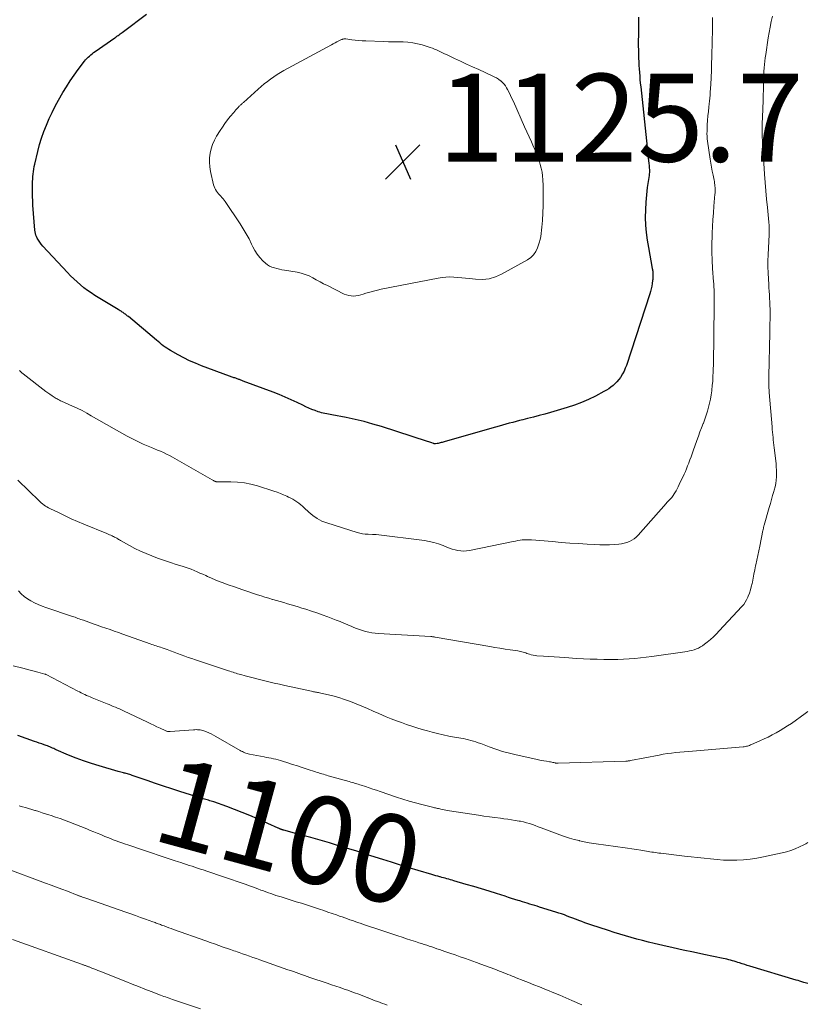
# Model space of a CAD drawing. Units: feet. Extents: x 1909998 to 1915028, y 539996 to 545000.
# Drawn here: x 1911893 to 1912073, y 540570 to 540794 of the extents above; entities that cross this region are included whole.
import ezdxf
from ezdxf.enums import TextEntityAlignment as Align

# ---------------------------------------------------------------- set-up
doc = ezdxf.new("R2010")
doc.units = ezdxf.units.FT
doc.header["$LTSCALE"] = 100
doc.header["$MEASUREMENT"] = 0
for name, color, linetype, lineweight in [('CONTOUR INDEX', 32, 'Continuous', 25), ('CONTOUR INDEX LABEL', 7, 'Continuous', 15), ('CONTOUR INTERMEDIATE', 40, 'Continuous', 15), ('SPOT ELEVATION', 7, 'Continuous', 15)]:
    doc.layers.add(name, color=color, linetype=linetype, lineweight=lineweight)
doc.styles.add('slant', font='romans.shx', dxfattribs={"oblique": 14.999978})

# ---------------------------------------------------------------- blocks, each defined once
blk = doc.blocks.new('SPOT')
at = {"layer": 'SPOT ELEVATION', "lineweight": 25}
for p, q in [((-3.95, -3.95), (3.86, 3.85)), ((-1.67, 3.81), (1.74, -3.97))]:
    blk.add_line(p, q, dxfattribs=at)

msp = doc.modelspace()

# ---------------------------------------------------------------- linework, layer by layer
at = {"layer": 'CONTOUR INDEX', "flags": 128}
for points, elevation in [([(1912034.31, 540794.82), (1912034.32, 540794.2), (1912034.32, 540793.57), (1912034.31, 540792.94), (1912034.25, 540790.63), (1912034.23, 540789.5), (1912034.23, 540788.36), (1912034.25, 540787.23), (1912034.28, 540786.1), (1912034.31, 540785.47), (1912034.35, 540784.66), (1912034.39, 540783.84), (1912034.44, 540783.03), (1912034.49, 540782.22), (1912034.56, 540781.41), (1912034.62, 540780.6), (1912034.7, 540779.79), (1912034.78, 540778.98), (1912036.23, 540765.24), (1912036.27, 540764.86), (1912036.3, 540764.49), (1912036.34, 540764.11), (1912036.37, 540763.74), (1912036.41, 540763.37), (1912036.45, 540762.99), (1912036.49, 540762.62), (1912036.54, 540762.25), (1912036.65, 540761.46), (1912036.69, 540761.12), (1912036.72, 540760.79), (1912036.75, 540760.46), (1912036.77, 540760.13), (1912036.77, 540759.79), (1912036.77, 540759.46), (1912036.74, 540759.13), (1912036.7, 540758.8), (1912036.29, 540756.07), (1912036.07, 540754.36), (1912035.92, 540752.66), (1912035.84, 540750.95), (1912035.83, 540749.24), (1912035.83, 540749.2), (1912035.9, 540747.48), (1912036.03, 540745.76), (1912036.25, 540744.04), (1912036.53, 540742.34), (1912037.43, 540737.57), (1912037.46, 540737.39), (1912037.49, 540737.21), (1912037.52, 540737.02), (1912037.54, 540736.84), (1912037.55, 540736.66), (1912037.56, 540736.48), (1912037.57, 540736.29), (1912037.57, 540736.11), (1912037.56, 540735.93), (1912037.55, 540735.66), (1912037.54, 540735.39), (1912037.51, 540735.12), (1912037.48, 540734.85), (1912037.39, 540734.18), (1912037.3, 540733.57), (1912037.18, 540732.97), (1912037.03, 540732.38), (1912036.85, 540731.8), (1912031.53, 540715.54), (1912031.27, 540714.86), (1912030.98, 540714.21), (1912030.64, 540713.57), (1912030.26, 540712.96), (1912030.15, 540712.8), (1912029.78, 540712.29), (1912029.38, 540711.81), (1912028.95, 540711.37), (1912028.49, 540710.94), (1912027.99, 540710.56), (1912027.49, 540710.19), (1912026.96, 540709.86), (1912026.41, 540709.55), (1912024.46, 540708.51), (1912022.9, 540707.75), (1912021.32, 540707.05), (1912019.7, 540706.46), (1912018.06, 540705.92), (1912014.24, 540704.82), (1912012.94, 540704.45), (1912011.64, 540704.09), (1912010.33, 540703.75), (1912009.02, 540703.42), (1912007.97, 540703.16), (1912007.19, 540702.96), (1912006.4, 540702.76), (1912005.63, 540702.55), (1912004.85, 540702.35), (1912004.07, 540702.13), (1912003.29, 540701.92), (1912002.52, 540701.7), (1912001.74, 540701.48), (1911990.23, 540698.19), (1911990, 540698.12), (1911989.78, 540698.06), (1911989.56, 540698), (1911989.33, 540697.94), (1911989.11, 540697.88), (1911988.88, 540697.83), (1911988.65, 540697.78), (1911988.42, 540697.75), (1911988.07, 540697.69), (1911988.01, 540697.68), (1911987.95, 540697.68), (1911987.89, 540697.68), (1911987.84, 540697.68), (1911987.78, 540697.69), (1911987.72, 540697.7), (1911987.67, 540697.72), (1911987.61, 540697.73), (1911987.23, 540697.86), (1911986.98, 540697.95), (1911986.73, 540698.03), (1911986.49, 540698.11), (1911986.24, 540698.19), (1911975.75, 540701.58), (1911973.77, 540702.18), (1911971.77, 540702.74), (1911969.75, 540703.22), (1911967.72, 540703.65), (1911964.43, 540704.28), (1911964.03, 540704.36), (1911963.64, 540704.43), (1911963.25, 540704.5), (1911962.85, 540704.56), (1911962.46, 540704.64), (1911962.07, 540704.73), (1911961.69, 540704.84), (1911961.31, 540704.97), (1911960.62, 540705.22), (1911959.9, 540705.5), (1911959.2, 540705.79), (1911958.5, 540706.11), (1911957.8, 540706.44), (1911956.51, 540707.08), (1911955.16, 540707.72), (1911953.81, 540708.33), (1911952.43, 540708.9), (1911951.04, 540709.44), (1911944.24, 540711.95), (1911944.07, 540712.02), (1911943.9, 540712.08), (1911943.73, 540712.15), (1911943.56, 540712.22), (1911943.39, 540712.28), (1911943.22, 540712.35), (1911943.05, 540712.41), (1911942.87, 540712.48), (1911942.73, 540712.53), (1911942.53, 540712.6), (1911942.33, 540712.67), (1911942.13, 540712.73), (1911941.93, 540712.79), (1911941.73, 540712.85), (1911941.53, 540712.91), (1911941.33, 540712.98), (1911941.13, 540713.05), (1911934.72, 540715.46), (1911933.36, 540716.01), (1911932.01, 540716.6), (1911930.7, 540717.25), (1911929.4, 540717.95), (1911927.71, 540718.9), (1911927.28, 540719.16), (1911926.85, 540719.43), (1911926.44, 540719.71), (1911926.03, 540720.01), (1911925.63, 540720.32), (1911925.24, 540720.63), (1911924.85, 540720.94), (1911924.46, 540721.27), (1911918.07, 540726.63), (1911917.91, 540726.77), (1911917.74, 540726.91), (1911917.57, 540727.04), (1911917.4, 540727.17), (1911917.22, 540727.3), (1911917.05, 540727.43), (1911916.87, 540727.55), (1911916.69, 540727.67), (1911916.62, 540727.71), (1911916.41, 540727.84), (1911916.19, 540727.98), (1911915.97, 540728.11), (1911915.76, 540728.25), (1911910.47, 540731.47), (1911909.61, 540732.02), (1911908.76, 540732.6), (1911907.95, 540733.22), (1911907.15, 540733.86), (1911906.38, 540734.54), (1911905.63, 540735.23), (1911904.9, 540735.95), (1911904.19, 540736.68), (1911898.57, 540742.69), (1911898.21, 540743.11), (1911897.88, 540743.56), (1911897.59, 540744.03), (1911897.32, 540744.52), (1911897.17, 540744.86), (1911897.03, 540745.2), (1911896.91, 540745.56), (1911896.84, 540745.92), (1911896.79, 540746.29), (1911896.35, 540752), (1911896.29, 540752.99), (1911896.25, 540753.99), (1911896.23, 540754.98), (1911896.24, 540755.97), (1911896.25, 540756.82), (1911896.26, 540757.39), (1911896.29, 540757.96), (1911896.33, 540758.53), (1911896.37, 540759.09), (1911896.43, 540759.66), (1911896.51, 540760.22), (1911896.62, 540760.78), (1911896.74, 540761.34), (1911897.44, 540764.26), (1911897.85, 540765.79), (1911898.31, 540767.3), (1911898.83, 540768.79), (1911899.41, 540770.26), (1911900.05, 540771.71), (1911900.71, 540773.14), (1911901.43, 540774.55), (1911902.19, 540775.94), (1911903.14, 540777.63), (1911903.95, 540778.99), (1911904.79, 540780.33), (1911905.69, 540781.63), (1911906.63, 540782.91), (1911908.06, 540784.77), (1911908.32, 540785.09), (1911908.59, 540785.4), (1911908.89, 540785.69), (1911909.19, 540785.97), (1911909.51, 540786.24), (1911909.83, 540786.5), (1911910.16, 540786.75), (1911910.5, 540786.99), (1911914.98, 540790.13), (1911915.23, 540790.3), (1911915.47, 540790.47), (1911915.72, 540790.65), (1911915.97, 540790.82), (1911916.21, 540791), (1911916.45, 540791.18), (1911916.7, 540791.36), (1911916.94, 540791.54), (1911922.2, 540795.51)], 1120), ([(1912072.88, 540574.8), (1912072.57, 540574.87), (1912072.27, 540574.95), (1912071.97, 540575.03), (1912071.52, 540575.17), (1912071.07, 540575.3), (1912070.62, 540575.43), (1912070.17, 540575.57), (1912059.65, 540578.73), (1912059.06, 540578.91), (1912058.47, 540579.09), (1912057.88, 540579.28), (1912057.29, 540579.46), (1912056.94, 540579.57), (1912056.52, 540579.7), (1912056.1, 540579.83), (1912055.69, 540579.95), (1912055.27, 540580.07), (1912054.85, 540580.19), (1912054.43, 540580.29), (1912054, 540580.39), (1912053.58, 540580.49), (1912049.13, 540581.41), (1912046.8, 540581.9), (1912044.48, 540582.4), (1912042.16, 540582.91), (1912039.84, 540583.44), (1912037.83, 540583.9), (1912036.53, 540584.22), (1912035.22, 540584.54), (1912033.92, 540584.89), (1912032.62, 540585.25), (1912031.33, 540585.63), (1912030.04, 540586.02), (1912028.75, 540586.42), (1912027.47, 540586.83), (1912023.44, 540588.14), (1912022.74, 540588.37), (1912022.04, 540588.62), (1912021.35, 540588.87), (1912020.67, 540589.13), (1912020.56, 540589.17), (1912019.92, 540589.42), (1912019.29, 540589.66), (1912018.66, 540589.91), (1912018.03, 540590.15), (1912017.4, 540590.39), (1912016.76, 540590.61), (1912016.12, 540590.83), (1912015.48, 540591.04), (1912011.76, 540592.19), (1912011.2, 540592.37), (1912010.64, 540592.54), (1912010.08, 540592.71), (1912009.51, 540592.88), (1912008.95, 540593.05), (1912008.39, 540593.23), (1912007.83, 540593.4), (1912007.27, 540593.58), (1912006.89, 540593.69), (1912006.14, 540593.93), (1912005.39, 540594.16), (1912004.64, 540594.4), (1912003.89, 540594.64), (1912001.95, 540595.25), (1912000.23, 540595.79), (1911998.51, 540596.32), (1911996.79, 540596.84), (1911995.06, 540597.35), (1911992.18, 540598.19), (1911991.8, 540598.3), (1911991.42, 540598.41), (1911991.04, 540598.52), (1911990.65, 540598.62), (1911990.27, 540598.73), (1911989.89, 540598.83), (1911989.51, 540598.94), (1911989.13, 540599.04), (1911989, 540599.08), (1911988.56, 540599.2), (1911988.12, 540599.32), (1911987.68, 540599.45), (1911987.24, 540599.58), (1911984.08, 540600.53), (1911982.07, 540601.14), (1911980.06, 540601.75), (1911978.05, 540602.38), (1911976.05, 540603.01), (1911972.34, 540604.18), (1911972.19, 540604.23), (1911972.04, 540604.28), (1911971.88, 540604.33), (1911971.73, 540604.38), (1911971.58, 540604.43), (1911971.43, 540604.48), (1911971.28, 540604.53), (1911971.13, 540604.58), (1911971, 540604.62), (1911970.79, 540604.69), (1911970.57, 540604.76), (1911970.36, 540604.82), (1911970.14, 540604.89), (1911965.98, 540606.16), (1911963.87, 540606.79), (1911961.76, 540607.4), (1911959.65, 540608), (1911957.53, 540608.59), (1911953.46, 540609.7), (1911953.37, 540609.72), (1911953.29, 540609.74), (1911953.2, 540609.77), (1911953.12, 540609.79), (1911953.04, 540609.82), (1911952.95, 540609.85), (1911952.87, 540609.88), (1911952.79, 540609.91), (1911952.69, 540609.95), (1911952.56, 540610.01), (1911952.43, 540610.06), (1911952.3, 540610.12), (1911952.17, 540610.17), (1911947.48, 540612.28), (1911945.76, 540613.03), (1911944.02, 540613.75), (1911942.27, 540614.42), (1911940.5, 540615.07), (1911937.56, 540616.11), (1911937.25, 540616.21), (1911936.95, 540616.31), (1911936.64, 540616.41), (1911936.34, 540616.5), (1911936.03, 540616.59), (1911935.72, 540616.68), (1911935.42, 540616.77), (1911935.11, 540616.86), (1911934.95, 540616.9), (1911934.57, 540617.02), (1911934.18, 540617.13), (1911933.8, 540617.25), (1911933.41, 540617.37), (1911929.81, 540618.51), (1911927.95, 540619.11), (1911926.08, 540619.72), (1911924.23, 540620.35), (1911922.37, 540620.98), (1911919.19, 540622.09), (1911918.93, 540622.17), (1911918.67, 540622.26), (1911918.4, 540622.34), (1911918.14, 540622.42), (1911917.88, 540622.5), (1911917.61, 540622.57), (1911917.35, 540622.64), (1911917.08, 540622.71), (1911916.99, 540622.73), (1911916.68, 540622.81), (1911916.37, 540622.89), (1911916.07, 540622.97), (1911915.76, 540623.06), (1911911.4, 540624.34), (1911909.64, 540624.88), (1911907.89, 540625.47), (1911906.17, 540626.12), (1911904.46, 540626.81), (1911901.62, 540628.02), (1911901.34, 540628.14), (1911901.06, 540628.26), (1911900.78, 540628.39), (1911900.5, 540628.51), (1911900.22, 540628.64), (1911899.94, 540628.76), (1911899.66, 540628.87), (1911899.37, 540628.97), (1911898.87, 540629.15), (1911898.33, 540629.34), (1911897.78, 540629.54), (1911897.24, 540629.73), (1911896.7, 540629.92), (1911892.92, 540631.26)], 1100)]:
    msp.add_lwpolyline(points, dxfattribs=dict(at, elevation=elevation))
at = {"layer": 'CONTOUR INTERMEDIATE', "flags": 128}
for points, elevation in [([(1912064.81, 540795.05), (1912064.54, 540793.81), (1912064.28, 540792.58), (1912064.06, 540791.34), (1912063.85, 540790.09), (1912063.28, 540786.35), (1912063.17, 540785.58), (1912063.07, 540784.8), (1912062.99, 540784.03), (1912062.92, 540783.25), (1912062.86, 540782.47), (1912062.82, 540781.69), (1912062.79, 540780.91), (1912062.77, 540780.12), (1912062.77, 540779.9), (1912062.75, 540779), (1912062.73, 540778.1), (1912062.71, 540777.21), (1912062.68, 540776.31), (1912062.65, 540775.4), (1912062.62, 540774.44), (1912062.58, 540773.48), (1912062.54, 540772.52), (1912062.5, 540771.56), (1912062.47, 540771.08), (1912062.45, 540770.36), (1912062.43, 540769.64), (1912062.44, 540768.91), (1912062.45, 540768.19), (1912062.47, 540767.47), (1912062.5, 540766.75), (1912062.54, 540766.03), (1912062.59, 540765.31), (1912063.02, 540759.09), (1912063.16, 540757.18), (1912063.31, 540755.27), (1912063.47, 540753.36), (1912063.65, 540751.45), (1912063.97, 540748.15), (1912064, 540747.89), (1912064.02, 540747.64), (1912064.03, 540747.38), (1912064.04, 540747.12), (1912064.05, 540746.86), (1912064.06, 540746.48), (1912064.07, 540746.09), (1912064.06, 540745.71), (1912064.04, 540745.32), (1912063.83, 540740.74), (1912063.78, 540739.35), (1912063.77, 540737.96), (1912063.81, 540736.57), (1912063.87, 540735.18), (1912063.94, 540734.02), (1912064, 540733.21), (1912064.05, 540732.4), (1912064.1, 540731.59), (1912064.15, 540730.78), (1912064.19, 540729.98), (1912064.23, 540729.17), (1912064.24, 540728.36), (1912064.25, 540727.55), (1912064.25, 540727.08), (1912064.24, 540726.04), (1912064.23, 540725), (1912064.22, 540723.96), (1912064.2, 540722.92), (1912063.99, 540713.1), (1912063.98, 540712.81), (1912063.97, 540712.51), (1912063.97, 540712.22), (1912063.96, 540711.92), (1912063.96, 540711.62), (1912063.96, 540711.33), (1912063.97, 540711.03), (1912063.98, 540710.74), (1912063.98, 540710.66), (1912064, 540710.33), (1912064.02, 540709.99), (1912064.04, 540709.66), (1912064.07, 540709.32), (1912064.71, 540701.5), (1912064.76, 540700.91), (1912064.82, 540700.32), (1912064.87, 540699.73), (1912064.93, 540699.14), (1912064.99, 540698.55), (1912065.05, 540697.96), (1912065.11, 540697.37), (1912065.18, 540696.78), (1912065.61, 540693.2), (1912065.68, 540692.44), (1912065.72, 540691.67), (1912065.73, 540690.91), (1912065.7, 540690.14), (1912065.63, 540689.38), (1912065.53, 540688.62), (1912065.38, 540687.87), (1912065.19, 540687.13), (1912065.1, 540686.81), (1912064.84, 540685.91), (1912064.59, 540685.01), (1912064.33, 540684.1), (1912064.07, 540683.2), (1912062.92, 540679.15), (1912062.87, 540678.99), (1912062.83, 540678.84), (1912062.79, 540678.69), (1912062.76, 540678.53), (1912062.72, 540678.38), (1912062.68, 540678.22), (1912062.65, 540678.07), (1912062.62, 540677.91), (1912061.89, 540674.33), (1912061.67, 540673.28), (1912061.46, 540672.23), (1912061.24, 540671.18), (1912061.02, 540670.13), (1912060.96, 540669.85), (1912060.77, 540668.94), (1912060.59, 540668.02), (1912060.4, 540667.11), (1912060.22, 540666.2), (1912060.15, 540665.87), (1912059.98, 540665.13), (1912059.78, 540664.4), (1912059.54, 540663.68), (1912059.28, 540662.96), (1912059.18, 540662.72), (1912058.91, 540662.15), (1912058.61, 540661.61), (1912058.24, 540661.1), (1912057.84, 540660.62), (1912052.67, 540655.05), (1912052.02, 540654.38), (1912051.35, 540653.73), (1912050.65, 540653.11), (1912049.93, 540652.51), (1912049.32, 540652.02), (1912048.88, 540651.7), (1912048.43, 540651.41), (1912047.95, 540651.17), (1912047.46, 540650.95), (1912046.94, 540650.77), (1912046.43, 540650.62), (1912045.9, 540650.5), (1912045.37, 540650.41), (1912037.34, 540649.26), (1912036.05, 540649.09), (1912034.75, 540648.94), (1912033.45, 540648.81), (1912032.15, 540648.69), (1912030.84, 540648.61), (1912029.54, 540648.55), (1912028.23, 540648.54), (1912026.93, 540648.55), (1912026.42, 540648.56), (1912024.86, 540648.61), (1912023.31, 540648.66), (1912021.75, 540648.74), (1912020.19, 540648.82), (1912017.49, 540648.99), (1912016.29, 540649.06), (1912015.08, 540649.14), (1912013.88, 540649.23), (1912012.67, 540649.31), (1912011.15, 540649.43), (1912010.71, 540649.48), (1912010.28, 540649.55), (1912009.85, 540649.65), (1912009.43, 540649.78), (1912009.18, 540649.86), (1912008.88, 540649.96), (1912008.59, 540650.06), (1912008.29, 540650.15), (1912007.99, 540650.24), (1912007.69, 540650.33), (1912007.38, 540650.4), (1912007.08, 540650.46), (1912006.77, 540650.51), (1912005.06, 540650.76), (1912003.89, 540650.93), (1912002.73, 540651.11), (1912001.57, 540651.29), (1912000.41, 540651.49), (1911988, 540653.66), (1911987.87, 540653.68), (1911987.74, 540653.7), (1911987.61, 540653.72), (1911987.48, 540653.73), (1911987.35, 540653.75), (1911987.22, 540653.76), (1911987.09, 540653.77), (1911986.96, 540653.78), (1911974.97, 540654.5), (1911974.26, 540654.56), (1911973.54, 540654.65), (1911972.84, 540654.78), (1911972.13, 540654.94), (1911971.44, 540655.14), (1911970.76, 540655.36), (1911970.08, 540655.61), (1911969.42, 540655.88), (1911968.97, 540656.08), (1911968.08, 540656.46), (1911967.19, 540656.83), (1911966.29, 540657.19), (1911965.39, 540657.53), (1911963.51, 540658.24), (1911962.26, 540658.7), (1911961.01, 540659.15), (1911959.76, 540659.57), (1911958.5, 540659.99), (1911957.62, 540660.27), (1911956.79, 540660.53), (1911955.96, 540660.78), (1911955.13, 540661.03), (1911954.3, 540661.27), (1911953.46, 540661.5), (1911952.63, 540661.74), (1911951.79, 540661.98), (1911950.96, 540662.23), (1911950.9, 540662.24), (1911950.05, 540662.5), (1911949.19, 540662.77), (1911948.33, 540663.04), (1911947.48, 540663.32), (1911944.17, 540664.43), (1911943.11, 540664.78), (1911942.06, 540665.15), (1911941.01, 540665.52), (1911939.96, 540665.9), (1911939.66, 540666.01), (1911938.76, 540666.35), (1911937.88, 540666.7), (1911937, 540667.07), (1911936.13, 540667.46), (1911935.7, 540667.66), (1911935.05, 540667.96), (1911934.39, 540668.25), (1911933.73, 540668.54), (1911933.07, 540668.82), (1911932.4, 540669.09), (1911931.73, 540669.34), (1911931.05, 540669.58), (1911930.36, 540669.8), (1911929, 540670.22), (1911927.64, 540670.66), (1911926.28, 540671.11), (1911924.93, 540671.59), (1911923.58, 540672.07), (1911923.41, 540672.14), (1911922.1, 540672.66), (1911920.82, 540673.22), (1911919.56, 540673.85), (1911918.32, 540674.52), (1911916.32, 540675.65), (1911916.09, 540675.78), (1911915.86, 540675.91), (1911915.64, 540676.05), (1911915.41, 540676.18), (1911915.18, 540676.31), (1911914.95, 540676.44), (1911914.71, 540676.55), (1911914.48, 540676.67), (1911914.37, 540676.72), (1911914.08, 540676.85), (1911913.79, 540676.98), (1911913.5, 540677.1), (1911913.2, 540677.23), (1911907.9, 540679.41), (1911906.48, 540680.01), (1911905.07, 540680.62), (1911903.67, 540681.27), (1911902.28, 540681.93), (1911900.22, 540682.93), (1911899.86, 540683.11), (1911899.52, 540683.3), (1911899.19, 540683.51), (1911898.86, 540683.73), (1911898.55, 540683.97), (1911898.24, 540684.22), (1911897.95, 540684.48), (1911897.66, 540684.75), (1911897.28, 540685.13), (1911896.82, 540685.6), (1911896.34, 540686.06), (1911895.87, 540686.52), (1911895.39, 540686.98), (1911892.87, 540689.39)], 1112), ([(1912051.12, 540794.74), (1912051.13, 540793.98), (1912051.12, 540793.22), (1912051.12, 540792.45), (1912051.12, 540791.69), (1912051.11, 540790.93), (1912051.09, 540790.17), (1912051.08, 540789.4), (1912050.99, 540785.81), (1912050.94, 540784.23), (1912050.89, 540782.66), (1912050.82, 540781.09), (1912050.74, 540779.52), (1912050.64, 540777.71), (1912050.6, 540777.04), (1912050.55, 540776.38), (1912050.48, 540775.71), (1912050.4, 540775.05), (1912050.31, 540774.35), (1912050.2, 540773.34), (1912050.1, 540772.33), (1912050.02, 540771.31), (1912049.96, 540770.29), (1912049.89, 540768.87), (1912049.88, 540768.29), (1912049.89, 540767.72), (1912049.94, 540767.15), (1912050.01, 540766.58), (1912050.63, 540762.46), (1912050.77, 540761.55), (1912050.92, 540760.64), (1912051.09, 540759.74), (1912051.27, 540758.84), (1912051.5, 540757.71), (1912051.57, 540757.37), (1912051.62, 540757.03), (1912051.66, 540756.68), (1912051.7, 540756.34), (1912051.73, 540756.01), (1912051.74, 540755.83), (1912051.75, 540755.64), (1912051.75, 540755.46), (1912051.74, 540755.27), (1912051.73, 540755.08), (1912051.72, 540754.9), (1912051.71, 540754.71), (1912051.69, 540754.53), (1912051.45, 540751.8), (1912051.33, 540750.25), (1912051.22, 540748.7), (1912051.14, 540747.15), (1912051.07, 540745.6), (1912051.05, 540745.01), (1912051.01, 540743.16), (1912051.01, 540741.31), (1912051.07, 540739.46), (1912051.17, 540737.61), (1912051.38, 540734.59), (1912051.41, 540734.16), (1912051.44, 540733.73), (1912051.47, 540733.3), (1912051.5, 540732.87), (1912051.52, 540732.44), (1912051.54, 540732.01), (1912051.54, 540731.57), (1912051.54, 540731.14), (1912051.52, 540728.45), (1912051.5, 540726.67), (1912051.48, 540724.89), (1912051.45, 540723.11), (1912051.43, 540721.33), (1912051.41, 540719.7), (1912051.38, 540718.41), (1912051.36, 540717.13), (1912051.33, 540715.84), (1912051.3, 540714.55), (1912051.28, 540714.04), (1912051.24, 540713.01), (1912051.18, 540711.97), (1912051.1, 540710.94), (1912050.99, 540709.91), (1912050.98, 540709.74), (1912050.85, 540708.8), (1912050.69, 540707.86), (1912050.49, 540706.94), (1912050.26, 540706.01), (1912050, 540705.1), (1912049.72, 540704.2), (1912049.4, 540703.3), (1912049.07, 540702.41), (1912049.02, 540702.28), (1912048.65, 540701.33), (1912048.29, 540700.37), (1912047.94, 540699.42), (1912047.59, 540698.46), (1912046.74, 540696.11), (1912046.49, 540695.42), (1912046.25, 540694.74), (1912046, 540694.05), (1912045.75, 540693.37), (1912045.73, 540693.29), (1912045.48, 540692.65), (1912045.23, 540692.01), (1912044.96, 540691.37), (1912044.68, 540690.75), (1912043.58, 540688.39), (1912043.34, 540687.91), (1912043.1, 540687.43), (1912042.83, 540686.96), (1912042.56, 540686.5), (1912042.06, 540685.7), (1912042.02, 540685.64), (1912041.98, 540685.58), (1912041.94, 540685.53), (1912041.89, 540685.48), (1912041.84, 540685.43), (1912041.8, 540685.37), (1912041.75, 540685.32), (1912041.7, 540685.27), (1912041.38, 540684.95), (1912041.17, 540684.74), (1912040.97, 540684.53), (1912040.77, 540684.31), (1912040.57, 540684.09), (1912034.23, 540676.89), (1912033.78, 540676.45), (1912033.3, 540676.05), (1912032.78, 540675.73), (1912032.22, 540675.44), (1912031.62, 540675.23), (1912031.02, 540675.05), (1912030.41, 540674.93), (1912029.78, 540674.85), (1912028.81, 540674.77), (1912027.69, 540674.7), (1912026.57, 540674.66), (1912025.45, 540674.67), (1912024.33, 540674.71), (1912022.6, 540674.82), (1912020.62, 540674.94), (1912018.64, 540675.08), (1912016.65, 540675.23), (1912014.67, 540675.39), (1912009.9, 540675.79), (1912009.38, 540675.82), (1912008.86, 540675.83), (1912008.34, 540675.81), (1912007.82, 540675.77), (1912007.3, 540675.7), (1912006.79, 540675.63), (1912006.27, 540675.54), (1912005.76, 540675.44), (1911995.75, 540673.39), (1911995.1, 540673.3), (1911994.45, 540673.26), (1911993.79, 540673.29), (1911993.14, 540673.39), (1911992.49, 540673.54), (1911991.85, 540673.71), (1911991.22, 540673.92), (1911990.6, 540674.16), (1911989.78, 540674.5), (1911988.74, 540674.89), (1911987.69, 540675.21), (1911986.61, 540675.45), (1911985.52, 540675.63), (1911974.56, 540676.99), (1911974.45, 540677), (1911974.34, 540677.01), (1911974.24, 540677.02), (1911974.13, 540677.02), (1911974.02, 540677.02), (1911973.91, 540677.03), (1911973.8, 540677.03), (1911973.7, 540677.03), (1911972.67, 540677.06), (1911972.05, 540677.1), (1911971.43, 540677.18), (1911970.83, 540677.31), (1911970.23, 540677.47), (1911963.32, 540679.64), (1911962.18, 540680.09), (1911961.09, 540680.64), (1911960.09, 540681.33), (1911959.15, 540682.12), (1911958.14, 540683.09), (1911957.74, 540683.46), (1911957.33, 540683.81), (1911956.89, 540684.14), (1911956.45, 540684.46), (1911955.99, 540684.75), (1911955.53, 540685.03), (1911955.05, 540685.29), (1911954.56, 540685.54), (1911954.14, 540685.74), (1911953.43, 540686.06), (1911952.71, 540686.36), (1911951.98, 540686.64), (1911951.24, 540686.89), (1911947.48, 540688.1), (1911946, 540688.5), (1911944.5, 540688.8), (1911942.97, 540688.96), (1911941.43, 540689.02), (1911938.52, 540688.99), (1911938.43, 540688.99), (1911938.33, 540689), (1911938.24, 540689.01), (1911938.15, 540689.02), (1911938.06, 540689.04), (1911937.97, 540689.06), (1911937.88, 540689.09), (1911937.79, 540689.13), (1911937.69, 540689.18), (1911937.56, 540689.25), (1911937.43, 540689.32), (1911937.3, 540689.39), (1911937.17, 540689.46), (1911928.13, 540694.64), (1911927.47, 540695.01), (1911926.79, 540695.35), (1911926.1, 540695.67), (1911925.41, 540695.96), (1911924.7, 540696.25), (1911924, 540696.54), (1911923.31, 540696.83), (1911922.61, 540697.13), (1911921.48, 540697.62), (1911920.23, 540698.19), (1911918.99, 540698.79), (1911917.77, 540699.43), (1911916.57, 540700.09), (1911909.63, 540704.08), (1911908.58, 540704.67), (1911907.52, 540705.23), (1911906.43, 540705.76), (1911905.34, 540706.27), (1911903.66, 540707.02), (1911903.4, 540707.14), (1911903.14, 540707.26), (1911902.88, 540707.37), (1911902.61, 540707.49), (1911902.36, 540707.61), (1911902.1, 540707.74), (1911901.85, 540707.88), (1911901.61, 540708.02), (1911901.15, 540708.32), (1911900.68, 540708.63), (1911900.22, 540708.95), (1911899.76, 540709.28), (1911899.31, 540709.62), (1911894.1, 540713.62), (1911893.81, 540713.86), (1911893.52, 540714.1), (1911893.24, 540714.35)], 1116), ([(1912072.83, 540636.72), (1912072.56, 540636.46), (1912072.26, 540636.23), (1912069.11, 540634.02), (1912068.26, 540633.45), (1912067.4, 540632.9), (1912066.52, 540632.37), (1912065.62, 540631.86), (1912064.72, 540631.38), (1912063.8, 540630.91), (1912062.88, 540630.47), (1912061.95, 540630.04), (1912060.04, 540629.19), (1912059.81, 540629.1), (1912059.58, 540629.01), (1912059.35, 540628.93), (1912059.11, 540628.85), (1912058.87, 540628.79), (1912058.63, 540628.74), (1912058.39, 540628.7), (1912058.14, 540628.67), (1912046.59, 540627.71), (1912045.63, 540627.63), (1912044.67, 540627.54), (1912043.72, 540627.45), (1912042.76, 540627.36), (1912041.81, 540627.25), (1912040.86, 540627.13), (1912039.91, 540626.98), (1912038.96, 540626.81), (1912032.46, 540625.54), (1912032.33, 540625.52), (1912032.2, 540625.49), (1912032.07, 540625.47), (1912031.93, 540625.45), (1912031.8, 540625.43), (1912031.67, 540625.42), (1912031.54, 540625.41), (1912031.41, 540625.4), (1912015.99, 540624.92), (1912015.9, 540624.92), (1912015.82, 540624.92), (1912015.73, 540624.92), (1912015.64, 540624.93), (1912015.56, 540624.95), (1912015.48, 540624.96), (1912015.39, 540624.98), (1912015.31, 540625), (1912015, 540625.07), (1912014.76, 540625.12), (1912014.52, 540625.17), (1912014.27, 540625.22), (1912014.03, 540625.26), (1912013.3, 540625.38), (1912012.7, 540625.48), (1912012.1, 540625.59), (1912011.49, 540625.71), (1912010.89, 540625.84), (1912006.44, 540626.83), (1912004.87, 540627.21), (1912003.32, 540627.64), (1912001.78, 540628.13), (1912000.26, 540628.67), (1911998.34, 540629.4), (1911997.79, 540629.6), (1911997.23, 540629.79), (1911996.67, 540629.97), (1911996.1, 540630.14), (1911995.53, 540630.28), (1911994.95, 540630.42), (1911994.38, 540630.54), (1911993.8, 540630.65), (1911992.37, 540630.88), (1911991.08, 540631.12), (1911989.8, 540631.38), (1911988.53, 540631.69), (1911987.26, 540632.02), (1911986.2, 540632.31), (1911985.01, 540632.65), (1911983.82, 540633), (1911982.64, 540633.38), (1911981.46, 540633.77), (1911980.29, 540634.18), (1911979.13, 540634.61), (1911977.97, 540635.06), (1911976.83, 540635.53), (1911975.1, 540636.27), (1911973.81, 540636.82), (1911972.52, 540637.38), (1911971.23, 540637.93), (1911969.94, 540638.49), (1911968.64, 540639.01), (1911967.33, 540639.48), (1911965.99, 540639.89), (1911964.63, 540640.25), (1911961.58, 540640.96), (1911961.36, 540641.01), (1911961.14, 540641.06), (1911960.92, 540641.11), (1911960.7, 540641.15), (1911960.47, 540641.19), (1911960.25, 540641.23), (1911960.03, 540641.27), (1911959.81, 540641.32), (1911953.72, 540642.66), (1911952.51, 540642.93), (1911951.3, 540643.2), (1911950.09, 540643.48), (1911948.88, 540643.76), (1911948.25, 540643.91), (1911947.36, 540644.13), (1911946.47, 540644.35), (1911945.59, 540644.58), (1911944.71, 540644.82), (1911943.66, 540645.12), (1911943.31, 540645.22), (1911942.96, 540645.32), (1911942.61, 540645.43), (1911942.26, 540645.54), (1911941.91, 540645.66), (1911941.56, 540645.77), (1911941.21, 540645.89), (1911940.87, 540646), (1911933.35, 540648.49), (1911932.54, 540648.77), (1911931.73, 540649.05), (1911930.92, 540649.34), (1911930.11, 540649.64), (1911929.3, 540649.93), (1911928.49, 540650.23), (1911927.69, 540650.52), (1911926.88, 540650.81), (1911925.75, 540651.21), (1911925.42, 540651.33), (1911925.08, 540651.44), (1911924.75, 540651.55), (1911924.41, 540651.66), (1911924.07, 540651.76), (1911923.74, 540651.87), (1911923.4, 540651.99), (1911923.07, 540652.1), (1911916.79, 540654.34), (1911915.83, 540654.69), (1911914.87, 540655.03), (1911913.9, 540655.36), (1911912.93, 540655.69), (1911912.91, 540655.7), (1911911.95, 540656.03), (1911911, 540656.36), (1911910.05, 540656.69), (1911909.1, 540657.03), (1911907.83, 540657.48), (1911907.52, 540657.59), (1911907.21, 540657.7), (1911906.9, 540657.81), (1911906.59, 540657.93), (1911906.28, 540658.04), (1911905.97, 540658.16), (1911905.66, 540658.26), (1911905.34, 540658.37), (1911899.29, 540660.41), (1911898.41, 540660.73), (1911897.54, 540661.08), (1911896.7, 540661.47), (1911895.86, 540661.88), (1911895.07, 540662.37), (1911894.33, 540662.91), (1911893.67, 540663.54), (1911893.05, 540664.23)], 1108), ([(1912072.85, 540606.87), (1912072.4, 540606.62), (1912071.95, 540606.38), (1912070.97, 540605.89), (1912070, 540605.46), (1912069.02, 540605.07), (1912068.01, 540604.77), (1912066.99, 540604.51), (1912062.73, 540603.6), (1912061.23, 540603.32), (1912059.73, 540603.1), (1912058.23, 540602.96), (1912056.71, 540602.88), (1912056.66, 540602.88), (1912055.16, 540602.87), (1912053.67, 540602.9), (1912052.19, 540602.99), (1912050.7, 540603.13), (1912049.22, 540603.29), (1912047.74, 540603.46), (1912046.25, 540603.63), (1912044.77, 540603.8), (1912039.35, 540604.44), (1912038.94, 540604.48), (1912038.53, 540604.54), (1912038.12, 540604.59), (1912037.71, 540604.65), (1912037.3, 540604.71), (1912036.9, 540604.77), (1912036.49, 540604.84), (1912036.08, 540604.9), (1912034.85, 540605.11), (1912033.82, 540605.27), (1912032.8, 540605.43), (1912031.77, 540605.58), (1912030.75, 540605.72), (1912029.6, 540605.87), (1912028.5, 540606.02), (1912027.39, 540606.17), (1912026.3, 540606.33), (1912025.2, 540606.48), (1912024.1, 540606.65), (1912023.01, 540606.84), (1912021.92, 540607.06), (1912020.83, 540607.3), (1912020.76, 540607.32), (1912019.65, 540607.6), (1912018.55, 540607.91), (1912017.46, 540608.26), (1912016.37, 540608.64), (1912012.75, 540609.99), (1912012.09, 540610.24), (1912011.43, 540610.48), (1912010.77, 540610.72), (1912010.11, 540610.96), (1912009.44, 540611.19), (1912008.77, 540611.39), (1912008.09, 540611.56), (1912007.4, 540611.71), (1912007.07, 540611.78), (1912006.22, 540611.93), (1912005.36, 540612.08), (1912004.5, 540612.2), (1912003.63, 540612.31), (1912002.85, 540612.4), (1912001.59, 540612.55), (1912000.33, 540612.71), (1911999.08, 540612.89), (1911997.83, 540613.08), (1911991.24, 540614.13), (1911990.82, 540614.2), (1911990.41, 540614.27), (1911989.99, 540614.35), (1911989.58, 540614.43), (1911989.23, 540614.5), (1911988.99, 540614.55), (1911988.75, 540614.6), (1911988.51, 540614.65), (1911988.27, 540614.7), (1911988.03, 540614.75), (1911987.79, 540614.81), (1911987.56, 540614.86), (1911987.32, 540614.92), (1911984.89, 540615.52), (1911983.45, 540615.9), (1911982.01, 540616.3), (1911980.59, 540616.75), (1911979.17, 540617.21), (1911975.43, 540618.49), (1911974.6, 540618.78), (1911973.77, 540619.06), (1911972.94, 540619.34), (1911972.11, 540619.61), (1911971.12, 540619.94), (1911970.78, 540620.05), (1911970.44, 540620.16), (1911970.1, 540620.26), (1911969.75, 540620.35), (1911969.41, 540620.45), (1911969.06, 540620.55), (1911968.72, 540620.64), (1911968.37, 540620.74), (1911963.59, 540622.1), (1911963.23, 540622.2), (1911962.87, 540622.3), (1911962.52, 540622.41), (1911962.16, 540622.51), (1911961.8, 540622.62), (1911961.45, 540622.73), (1911961.09, 540622.84), (1911960.74, 540622.96), (1911958.78, 540623.61), (1911957.69, 540623.97), (1911956.59, 540624.33), (1911955.49, 540624.68), (1911954.39, 540625.03), (1911953.22, 540625.4), (1911952.7, 540625.56), (1911952.19, 540625.7), (1911951.67, 540625.83), (1911951.14, 540625.95), (1911950.62, 540626.06), (1911950.09, 540626.16), (1911949.57, 540626.27), (1911949.04, 540626.37), (1911945.67, 540627.01), (1911945.39, 540627.07), (1911945.12, 540627.15), (1911944.84, 540627.24), (1911944.58, 540627.34), (1911944.31, 540627.46), (1911944.05, 540627.58), (1911943.8, 540627.72), (1911943.55, 540627.86), (1911938.01, 540631.04), (1911937.48, 540631.33), (1911936.95, 540631.6), (1911936.4, 540631.85), (1911935.85, 540632.08), (1911935.3, 540632.29), (1911935.01, 540632.39), (1911934.72, 540632.47), (1911934.42, 540632.52), (1911934.12, 540632.56), (1911933.81, 540632.57), (1911933.51, 540632.58), (1911933.21, 540632.57), (1911932.9, 540632.55), (1911927.59, 540632.13), (1911927.44, 540632.13), (1911927.29, 540632.13), (1911927.15, 540632.15), (1911927.01, 540632.18), (1911926.87, 540632.21), (1911926.73, 540632.26), (1911926.59, 540632.31), (1911926.46, 540632.37), (1911925.3, 540632.92), (1911924.59, 540633.25), (1911923.88, 540633.59), (1911923.17, 540633.93), (1911922.46, 540634.26), (1911916.97, 540636.87), (1911916.5, 540637.08), (1911916.04, 540637.29), (1911915.57, 540637.5), (1911915.11, 540637.7), (1911914.63, 540637.89), (1911914.16, 540638.09), (1911913.69, 540638.28), (1911913.22, 540638.47), (1911909.8, 540639.86), (1911909.38, 540640.03), (1911908.97, 540640.21), (1911908.57, 540640.39), (1911908.16, 540640.58), (1911907.76, 540640.77), (1911907.36, 540640.97), (1911906.96, 540641.17), (1911906.56, 540641.38), (1911899.34, 540645.13), (1911899.26, 540645.17), (1911899.18, 540645.2), (1911899.1, 540645.23), (1911899.02, 540645.25), (1911897.46, 540645.66), (1911896.59, 540645.88), (1911895.73, 540646.11), (1911894.87, 540646.33), (1911894, 540646.56), (1911891.8, 540647.15)], 1104), ([(1912021.35, 540569.96), (1912019.08, 540570.93), (1912017.71, 540571.51), (1912016.34, 540572.09), (1912014.97, 540572.66), (1912013.59, 540573.23), (1912012.94, 540573.5), (1912011.7, 540574), (1912010.47, 540574.5), (1912009.23, 540575), (1912007.98, 540575.49), (1912006.45, 540576.08), (1912005.97, 540576.27), (1912005.49, 540576.46), (1912005.02, 540576.65), (1912004.54, 540576.84), (1912004.06, 540577.03), (1912003.58, 540577.22), (1912003.1, 540577.41), (1912002.62, 540577.6), (1912001.52, 540578.03), (1912000.48, 540578.43), (1911999.44, 540578.83), (1911998.4, 540579.21), (1911997.36, 540579.58), (1911994.84, 540580.47), (1911993.67, 540580.88), (1911992.49, 540581.29), (1911991.32, 540581.7), (1911990.15, 540582.1), (1911988.97, 540582.51), (1911988.38, 540582.71), (1911987.8, 540582.91), (1911987.21, 540583.1), (1911986.62, 540583.3), (1911986.04, 540583.49), (1911985.45, 540583.69), (1911984.86, 540583.88), (1911984.27, 540584.07), (1911983.45, 540584.33), (1911982.45, 540584.65), (1911981.45, 540584.98), (1911980.45, 540585.3), (1911979.46, 540585.63), (1911976.76, 540586.51), (1911975.59, 540586.9), (1911974.41, 540587.3), (1911973.24, 540587.69), (1911972.06, 540588.09), (1911970.89, 540588.49), (1911970.3, 540588.69), (1911969.71, 540588.9), (1911969.13, 540589.1), (1911968.54, 540589.31), (1911967.96, 540589.52), (1911967.37, 540589.73), (1911966.78, 540589.94), (1911966.2, 540590.14), (1911965.46, 540590.4), (1911964.5, 540590.74), (1911963.54, 540591.06), (1911962.58, 540591.38), (1911961.62, 540591.7), (1911958.64, 540592.67), (1911957.48, 540593.04), (1911956.33, 540593.4), (1911955.17, 540593.77), (1911954.01, 540594.13), (1911952.86, 540594.48), (1911952.28, 540594.67), (1911951.7, 540594.85), (1911951.13, 540595.05), (1911950.55, 540595.24), (1911949.98, 540595.45), (1911949.41, 540595.65), (1911948.84, 540595.86), (1911948.27, 540596.07), (1911947.53, 540596.34), (1911946.59, 540596.69), (1911945.65, 540597.03), (1911944.7, 540597.37), (1911943.76, 540597.7), (1911940.68, 540598.77), (1911939.55, 540599.16), (1911938.41, 540599.54), (1911937.28, 540599.92), (1911936.14, 540600.3), (1911935.14, 540600.63), (1911934.5, 540600.84), (1911933.86, 540601.04), (1911933.22, 540601.25), (1911932.59, 540601.46), (1911931.95, 540601.67), (1911931.31, 540601.87), (1911930.67, 540602.08), (1911930.04, 540602.3), (1911929.46, 540602.49), (1911928.54, 540602.8), (1911927.62, 540603.11), (1911926.69, 540603.42), (1911925.77, 540603.72), (1911922.67, 540604.76), (1911921.54, 540605.14), (1911920.41, 540605.52), (1911919.29, 540605.9), (1911918.16, 540606.28), (1911917.2, 540606.61), (1911916.56, 540606.83), (1911915.92, 540607.06), (1911915.28, 540607.29), (1911914.64, 540607.53), (1911914.01, 540607.78), (1911913.38, 540608.03), (1911912.75, 540608.28), (1911912.12, 540608.54), (1911911.79, 540608.68), (1911910.99, 540609.01), (1911910.2, 540609.33), (1911909.4, 540609.65), (1911908.6, 540609.97), (1911904.51, 540611.57), (1911903.51, 540611.96), (1911902.51, 540612.33), (1911901.5, 540612.68), (1911900.49, 540613.02), (1911899.99, 540613.19), (1911899.22, 540613.43), (1911898.45, 540613.68), (1911897.68, 540613.91), (1911896.91, 540614.14), (1911896.8, 540614.17), (1911896.08, 540614.38), (1911895.36, 540614.6), (1911894.65, 540614.82), (1911893.93, 540615.04), (1911893.22, 540615.27)], 1096), ([(1911977.04, 540569.85), (1911976.49, 540570.05), (1911975.95, 540570.25), (1911975.41, 540570.45), (1911974.87, 540570.65), (1911974.32, 540570.85), (1911973.78, 540571.06), (1911973.24, 540571.26), (1911972.7, 540571.48), (1911972.65, 540571.5), (1911972.08, 540571.72), (1911971.51, 540571.94), (1911970.95, 540572.17), (1911970.38, 540572.39), (1911970.36, 540572.39), (1911969.79, 540572.61), (1911969.21, 540572.83), (1911968.63, 540573.04), (1911968.05, 540573.24), (1911967.27, 540573.51), (1911966.3, 540573.84), (1911965.33, 540574.17), (1911964.36, 540574.5), (1911963.39, 540574.83), (1911959.43, 540576.18), (1911958.8, 540576.39), (1911958.17, 540576.61), (1911957.55, 540576.83), (1911956.92, 540577.05), (1911956.29, 540577.27), (1911955.66, 540577.49), (1911955.03, 540577.71), (1911954.41, 540577.93), (1911948.01, 540580.18), (1911947.23, 540580.45), (1911946.44, 540580.73), (1911945.65, 540581.01), (1911944.86, 540581.29), (1911944.07, 540581.56), (1911943.68, 540581.7), (1911943.28, 540581.84), (1911942.89, 540581.98), (1911942.49, 540582.12), (1911942.1, 540582.25), (1911941.71, 540582.39), (1911941.31, 540582.53), (1911940.92, 540582.67), (1911939.7, 540583.09), (1911938.7, 540583.44), (1911937.7, 540583.79), (1911936.7, 540584.15), (1911935.7, 540584.5), (1911928.37, 540587.11), (1911927.83, 540587.3), (1911927.3, 540587.49), (1911926.76, 540587.69), (1911926.22, 540587.88), (1911925.63, 540588.1), (1911925.38, 540588.19), (1911925.14, 540588.28), (1911924.9, 540588.37), (1911924.65, 540588.46), (1911924.41, 540588.55), (1911924.17, 540588.64), (1911923.92, 540588.73), (1911923.68, 540588.82), (1911921.95, 540589.44), (1911920.84, 540589.84), (1911919.73, 540590.23), (1911918.62, 540590.63), (1911917.5, 540591.02), (1911908.63, 540594.11), (1911908.38, 540594.2), (1911908.13, 540594.29), (1911907.87, 540594.38), (1911907.62, 540594.47), (1911907.35, 540594.56), (1911907.24, 540594.6), (1911907.12, 540594.64), (1911907, 540594.69), (1911906.88, 540594.73), (1911906.76, 540594.78), (1911906.64, 540594.82), (1911906.52, 540594.87), (1911906.41, 540594.91), (1911904.18, 540595.78), (1911902.94, 540596.25), (1911901.71, 540596.72), (1911900.47, 540597.19), (1911899.23, 540597.65), (1911889.84, 540601.11)], 1092), ([(1911934.47, 540568.98), (1911928.55, 540571), (1911928.15, 540571.14), (1911927.75, 540571.28), (1911927.35, 540571.42), (1911926.95, 540571.56), (1911926.55, 540571.71), (1911926.16, 540571.85), (1911925.76, 540572), (1911925.36, 540572.15), (1911923.27, 540572.96), (1911921.83, 540573.52), (1911920.38, 540574.09), (1911918.95, 540574.65), (1911917.51, 540575.22), (1911911.6, 540577.58), (1911911.15, 540577.76), (1911910.69, 540577.94), (1911910.23, 540578.12), (1911909.77, 540578.3), (1911909.11, 540578.55), (1911908.98, 540578.6), (1911908.85, 540578.65), (1911908.71, 540578.7), (1911908.58, 540578.75), (1911908.44, 540578.8), (1911908.31, 540578.85), (1911908.18, 540578.9), (1911908.04, 540578.95), (1911908.01, 540578.96), (1911907.85, 540579.01), (1911907.7, 540579.06), (1911907.55, 540579.12), (1911907.4, 540579.17), (1911891.65, 540584.78)], 1088)]:
    msp.add_lwpolyline(points, dxfattribs=dict(at, elevation=elevation))
at = {"layer": 'CONTOUR INTERMEDIATE', "elevation": 1124, "flags": 128}
msp.add_lwpolyline([(1912009.37, 540767.57), (1912009.88, 540766.44), (1912010.39, 540765.31), (1912010.67, 540764.69), (1912011.03, 540763.86), (1912011.36, 540763.03), (1912011.65, 540762.17), (1912011.92, 540761.31), (1912012.13, 540760.44), (1912012.31, 540759.55), (1912012.41, 540758.66), (1912012.48, 540757.76), (1912012.53, 540756.48), (1912012.56, 540754.93), (1912012.57, 540753.38), (1912012.54, 540751.83), (1912012.48, 540750.29), (1912012.38, 540748.49), (1912012.34, 540747.76), (1912012.28, 540747.04), (1912012.21, 540746.31), (1912012.12, 540745.59), (1912012.01, 540744.87), (1912011.86, 540744.16), (1912011.68, 540743.45), (1912011.46, 540742.76), (1912011.31, 540742.32), (1912010.9, 540741.49), (1912010.4, 540740.73), (1912009.75, 540740.11), (1912008.99, 540739.57), (1912003.11, 540736.32), (1912001.69, 540735.7), (1912000.23, 540735.26), (1911998.72, 540735.11), (1911997.17, 540735.14), (1911995.8, 540735.3), (1911994.91, 540735.4), (1911994.01, 540735.49), (1911993.11, 540735.56), (1911992.22, 540735.63), (1911991.32, 540735.66), (1911990.43, 540735.64), (1911989.54, 540735.55), (1911988.66, 540735.41), (1911975.7, 540732.86), (1911974.82, 540732.67), (1911973.94, 540732.45), (1911973.07, 540732.21), (1911972.2, 540731.94), (1911971.55, 540731.73), (1911971.01, 540731.58), (1911970.47, 540731.45), (1911969.92, 540731.37), (1911969.36, 540731.32), (1911968.81, 540731.34), (1911968.28, 540731.41), (1911967.76, 540731.56), (1911967.25, 540731.77), (1911963.41, 540733.69), (1911962.56, 540734.12), (1911961.73, 540734.56), (1911960.89, 540735.01), (1911960.07, 540735.47), (1911959.23, 540735.89), (1911958.36, 540736.24), (1911957.47, 540736.51), (1911956.55, 540736.72), (1911953.65, 540737.21), (1911953.06, 540737.32), (1911952.48, 540737.44), (1911951.9, 540737.57), (1911951.33, 540737.72), (1911950.78, 540737.91), (1911950.25, 540738.15), (1911949.77, 540738.46), (1911949.32, 540738.83), (1911948.74, 540739.37), (1911948.06, 540740.08), (1911947.44, 540740.84), (1911946.91, 540741.66), (1911946.44, 540742.52), (1911946.15, 540743.14), (1911945.56, 540744.33), (1911944.93, 540745.5), (1911944.24, 540746.64), (1911943.53, 540747.76), (1911940.13, 540752.82), (1911939.9, 540753.14), (1911939.66, 540753.45), (1911939.4, 540753.75), (1911939.13, 540754.04), (1911938.86, 540754.33), (1911938.6, 540754.62), (1911938.36, 540754.92), (1911938.13, 540755.23), (1911937.92, 540755.56), (1911937.75, 540755.9), (1911937.61, 540756.26), (1911937.5, 540756.63), (1911936.82, 540759.71), (1911936.65, 540760.74), (1911936.56, 540761.78), (1911936.59, 540762.81), (1911936.69, 540763.85), (1911936.92, 540764.87), (1911937.23, 540765.86), (1911937.66, 540766.8), (1911938.16, 540767.71), (1911938.97, 540768.99), (1911939.51, 540769.81), (1911940.08, 540770.62), (1911940.67, 540771.41), (1911941.29, 540772.18), (1911942.07, 540773.13), (1911942.31, 540773.42), (1911942.55, 540773.7), (1911942.8, 540773.97), (1911943.06, 540774.24), (1911943.35, 540774.54), (1911943.46, 540774.65), (1911943.58, 540774.76), (1911943.7, 540774.88), (1911943.82, 540774.98), (1911943.94, 540775.09), (1911944.06, 540775.2), (1911944.18, 540775.31), (1911944.31, 540775.42), (1911947.65, 540778.43), (1911948.33, 540779.03), (1911949.03, 540779.61), (1911949.74, 540780.17), (1911950.46, 540780.72), (1911951.2, 540781.24), (1911951.96, 540781.74), (1911952.73, 540782.21), (1911953.52, 540782.66), (1911964.32, 540788.53), (1911964.74, 540788.75), (1911965.17, 540788.97), (1911965.59, 540789.19), (1911966.02, 540789.4), (1911966.65, 540789.7), (1911966.77, 540789.75), (1911966.89, 540789.79), (1911967.01, 540789.82), (1911967.13, 540789.85), (1911967.26, 540789.86), (1911967.38, 540789.87), (1911967.51, 540789.87), (1911967.64, 540789.86), (1911968.96, 540789.68), (1911969.76, 540789.58), (1911970.55, 540789.5), (1911971.34, 540789.45), (1911972.14, 540789.41), (1911976.22, 540789.27), (1911977.33, 540789.24), (1911978.44, 540789.21), (1911979.55, 540789.19), (1911980.66, 540789.18), (1911981.76, 540789.12), (1911982.85, 540788.99), (1911983.92, 540788.77), (1911984.99, 540788.49), (1911986.84, 540787.9), (1911987.32, 540787.74), (1911987.8, 540787.56), (1911988.27, 540787.37), (1911988.73, 540787.16), (1911989.19, 540786.94), (1911989.65, 540786.72), (1911990.1, 540786.51), (1911990.56, 540786.29), (1911992.38, 540785.42), (1911993.75, 540784.78), (1911995.12, 540784.13), (1911996.5, 540783.5), (1911997.88, 540782.87), (1912000.94, 540781.49), (1912001.44, 540781.24), (1912001.93, 540780.97), (1912002.4, 540780.67), (1912002.86, 540780.34), (1912002.92, 540780.29), (1912003.31, 540779.95), (1912003.67, 540779.58), (1912003.97, 540779.17), (1912004.24, 540778.73), (1912004.46, 540778.32), (1912004.8, 540777.65), (1912005.14, 540776.97), (1912005.46, 540776.29), (1912005.78, 540775.6), (1912008.35, 540769.83), (1912008.86, 540768.7)], close=True, dxfattribs=at)

# ---------------------------------------------------------------- block references
at = {"layer": 'SPOT ELEVATION'}
msp.add_blockref('SPOT', (1911980.59, 540761.92, 1125.7), dxfattribs=at)

# ---------------------------------------------------------------- texts
at = {"layer": 'CONTOUR INDEX LABEL', "style": 'slant', "oblique": 15}
msp.add_text('1100', height=20, rotation=344.7778, dxfattribs=at).set_placement((1911954.7, 540609.36, 1100), align=Align.MIDDLE_CENTER)
at = {"layer": 'SPOT ELEVATION', "style": 'slant', "oblique": 15}
msp.add_text('1125.7', height=20, dxfattribs=at).set_placement((1911988.59, 540761.92, 1125.7))

doc.saveas('drawing.dxf')
